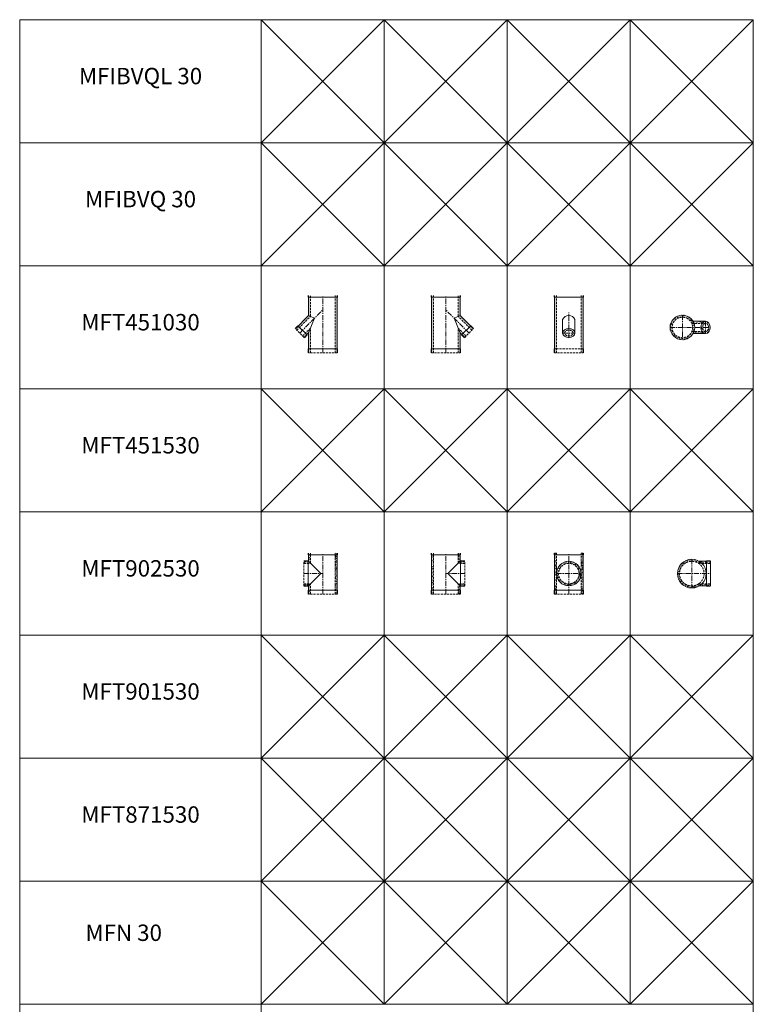
# Model space of a CAD drawing. Units: inches. Extents: x 329 to 145252, y 4 to 168462.
# Drawn here: x 74010 to 82957, y 47439 to 59439 of the extents above; entities that cross this region are included whole.
import ezdxf

# ---------------------------------------------------------------- set-up
doc = ezdxf.new("R2010")
doc.units = ezdxf.units.IN
doc.header["$MEASUREMENT"] = 0
doc.linetypes.add('CENTER', pattern=[2, 1.25, -0.25, 0.25, -0.25])
doc.linetypes.add('HIDDEN', pattern=[0.375, 0.25, -0.125])
doc.layers.add('Z-PART ONTOP', color=3, linetype='Continuous', lineweight=25)
doc.layers.add('Z-TEXT ONTOP', color=9, linetype='Continuous', lineweight=25)
doc.styles.add('ONTOP A4(H)', font='arial.ttf', dxfattribs={"height": 3})
pattern_1 = [(50, (0, 163.57), (27.3277003, -2.3908628), [2.8575, -31.4325]), (355, (0, 163.57), (-5.286513, 28.658527), [2.286, -25.1460876]), (100.451445, (2.277, 163.37), (22.041187, 26.2676628), [2.4285013, -26.7135367]), (46.1842, (0, 171.19), (40.661856, -6.306349), [4.28625, -47.14875]), (96.635558, (3.39, 170.665), (35.61062, 37.113919), [3.642753, -40.070341]), (351.18415, (0, 171.19), (35.61062, 37.113919), [3.428995, -37.71896]), (21, (3.81, 169.285), (22.7421587, -15.3397797), [2.8575, -31.4325]), (326, (3.81, 169.285), (9.2703043, 27.628195), [2.286, -25.146]), (71.451445, (5.705, 168.007), (32.012463, 12.2884153), [2.4285013, -26.7134906]), (37.5, (0, 163.57), (0.4632905, 12.68325583), [0, -24.8412, 0, -25.527, 0, -25.24125]), (7.5, (0, 163.57), (10.0229494, 15.0270862), [0, -14.5542, 0, -24.2697, 0, -9.62025]), (327.5, (-8.496, 163.57), (20.3385893, -0.8593116), [0, -9.525, 0, -29.718, 0, -39.4335]), (317.5, (-12.306, 163.57), (22.2193772, 3.8139737), [0, -12.3825, 0, -19.7358, 0, -28.0035])]
pattern_2 = [(50, (0, 0), (27.3277003, -2.3908628), [2.8575, -31.4325]), (355, (0, 0), (-5.286513, 28.658527), [2.286, -25.1460876]), (100.451445, (2.277, -0.2), (22.041187, 26.2676628), [2.4285013, -26.7135367]), (46.1842, (0, 7.62), (40.661856, -6.306349), [4.28625, -47.14875]), (96.635558, (3.39, 7.094), (35.61062, 37.113919), [3.642753, -40.070341]), (351.18415, (0, 7.62), (35.61062, 37.113919), [3.428995, -37.71896]), (21, (3.81, 5.715), (22.7421587, -15.3397797), [2.8575, -31.4325]), (326, (3.81, 5.715), (9.2703043, 27.628195), [2.286, -25.146]), (71.451445, (5.705, 4.437), (32.012463, 12.2884153), [2.4285013, -26.7134906]), (37.5, (0, 0), (0.4632905, 12.68325583), [0, -24.8412, 0, -25.527, 0, -25.24125]), (7.5, (0, 0), (10.0229494, 15.0270862), [0, -14.5542, 0, -24.2697, 0, -9.62025]), (327.5, (-8.496, 0), (20.3385893, -0.8593116), [0, -9.525, 0, -29.718, 0, -39.4335]), (317.5, (-12.306, 0), (22.2193772, 3.8139737), [0, -12.3825, 0, -19.7358, 0, -28.0035])]
pattern_3 = [(50, (29979.928, 42262.703), (27.3277003, -2.3908628), [2.8575, -31.4325]), (355, (29979.928, 42262.703), (-5.286424, 28.6584964), [2.286, -25.146]), (100.451, (29982.205, 42262.504), (22.0413752, 26.2675032), [2.4285, -26.7135]), (46.1842, (29979.928, 42270.323), (40.661856, -6.306349), [4.28625, -47.14875]), (96.6356, (29983.317, 42269.798), (35.610635, 37.1138334), [3.64275, -40.07025]), (351.184, (29979.93, 42270.323), (35.610691, 37.113768), [3.429, -37.719]), (21, (29983.738, 42268.418), (22.742232, -15.3398278), [2.8575, -31.4325]), (326, (29983.738, 42268.418), (9.2703043, 27.628195), [2.286, -25.146]), (71.4514, (29985.633, 42267.14), (32.0124736, 12.2884287), [2.4285, -26.7135]), (37.5, (29979.928, 42262.703), (0.4632905, 12.68325583), [0, -24.8412, 0, -25.527, 0, -25.24125]), (7.5, (29979.928, 42262.703), (10.0229494, 15.0270862), [0, -14.5542, 0, -24.2697, 0, -9.62025]), (327.5, (29971.432, 42262.703), (20.33858928, -0.8593116), [0, -9.525, 0, -29.718, 0, -39.4335]), (317.5, (29967.622, 42262.703), (22.2193772, 3.8139737), [0, -12.3825, 0, -19.7358, 0, -28.0035])]
pattern_4 = [(50, (30079.928, 42262.703), (27.3277003, -2.3908628), [2.8575, -31.4325]), (355, (30079.928, 42262.703), (-5.286424, 28.6584964), [2.286, -25.146]), (100.451, (30082.205, 42262.504), (22.0413752, 26.2675032), [2.4285, -26.7135]), (46.1842, (30079.928, 42270.323), (40.661856, -6.306349), [4.28625, -47.14875]), (96.6356, (30083.317, 42269.798), (35.610635, 37.1138334), [3.64275, -40.07025]), (351.184, (30079.93, 42270.323), (35.610691, 37.113768), [3.429, -37.719]), (21, (30083.738, 42268.418), (22.742232, -15.3398278), [2.8575, -31.4325]), (326, (30083.738, 42268.418), (9.2703043, 27.628195), [2.286, -25.146]), (71.4514, (30085.633, 42267.14), (32.0124736, 12.2884287), [2.4285, -26.7135]), (37.5, (30079.928, 42262.703), (0.4632905, 12.68325583), [0, -24.8412, 0, -25.527, 0, -25.24125]), (7.5, (30079.928, 42262.703), (10.0229494, 15.0270862), [0, -14.5542, 0, -24.2697, 0, -9.62025]), (327.5, (30071.432, 42262.703), (20.33858928, -0.8593116), [0, -9.525, 0, -29.718, 0, -39.4335]), (317.5, (30067.622, 42262.703), (22.2193772, 3.8139737), [0, -12.3825, 0, -19.7358, 0, -28.0035])]

# ---------------------------------------------------------------- blocks, each defined once
blk = doc.blocks.new('MFT 45 10 30 Left')
at = {"layer": 'Z-PART ONTOP', "lineweight": 5}
h = blk.add_hatch(dxfattribs=at)
h.set_pattern_fill('AR-CONC', color=256, scale=0.15, style=0)
h.set_pattern_definition(pattern_1)
h.paths.add_polyline_path([(-168135, -21505), (-168152, -21488), (-168056, -21391), (-168056, -21695), (-168081, -21695), (-168081, -21451)])
h.paths.add_polyline_path([(-168081, -20995), (-168056, -20995), (-168056, -21249), (-168223, -21417), (-168241, -21399), (-168081, -21239)])
h.paths.add_polyline_path([(-167731, -20995), (-167756, -20995), (-167756, -21695), (-167731, -21695)])
at = {"color": 0, "lineweight": 5}
for p, q in [((-168086, -21015), (-168086, -20995)), ((-168081, -20995), (-168081, -21239)), ((-167731, -20995), (-167731, -21695)), ((-167726, -21015), (-167726, -20995)), ((-167726, -21015), (-168086, -21015)), ((-168081, -21239), (-168241, -21399)), ((-168081, -21239), (-168006, -21270)), ((-168006, -21270), (-168081, -21451)), ((-168211, -21363), (-168244, -21396)), ((-168098, -21476), (-168211, -21363)), ((-168081, -21451), (-168135, -21505)), ((-168098, -21476), (-168131, -21509)), ((-168081, -21451), (-168081, -21695)), ((-167726, -21645), (-168086, -21645)), ((-168086, -21645), (-168086, -21695)), ((-167726, -21645), (-167726, -21695))]:
    blk.add_line(p, q, dxfattribs=at)
at = {"color": 0, "linetype": 'HIDDEN', "lineweight": 5, "ltscale": 100}
for p, q in [((-168056, -21249), (-168056, -20995)), ((-167756, -21695), (-167756, -20995)), ((-168223, -21417), (-168056, -21249)), ((-168135, -21505), (-168241, -21399)), ((-168152, -21488), (-168056, -21391)), ((-168056, -21695), (-168056, -21391)), ((-167731, -21695), (-168081, -21695))]:
    blk.add_line(p, q, dxfattribs=at)
at = {"color": 0, "linetype": 'CENTER', "lineweight": 5, "ltscale": 50}
for p, q in [((-167906, -21695), (-167906, -20995)), ((-168188, -21452), (-167906, -21170))]:
    blk.add_line(p, q, dxfattribs=at)
blk = doc.blocks.new('MFT 45 10 30 Right')
at = {"layer": 'Z-PART ONTOP', "lineweight": 5}
h = blk.add_hatch(dxfattribs=at)
h.set_pattern_fill('AR-CONC', color=256, scale=0.15, style=0)
h.set_pattern_definition(pattern_1)
h.paths.add_polyline_path([(-166176, -21505), (-166159, -21488), (-166256, -21391), (-166256, -21695), (-166231, -21695), (-166231, -21451)])
h.paths.add_polyline_path([(-166231, -20995), (-166256, -20995), (-166256, -21249), (-166088, -21417), (-166070, -21399), (-166231, -21239)])
h.paths.add_polyline_path([(-166581, -20995), (-166556, -20995), (-166556, -21695), (-166581, -21695)])
at = {"color": 0, "lineweight": 5}
for p, q in [((-166586, -21015), (-166586, -20995)), ((-166581, -20995), (-166581, -21695)), ((-166231, -20995), (-166231, -21239)), ((-166226, -21015), (-166226, -20995)), ((-166586, -21015), (-166226, -21015)), ((-166231, -21239), (-166306, -21270)), ((-166231, -21239), (-166070, -21399)), ((-166306, -21270), (-166231, -21451)), ((-166231, -21451), (-166231, -21695)), ((-166231, -21451), (-166176, -21505)), ((-166213, -21476), (-166100, -21363)), ((-166213, -21476), (-166180, -21509)), ((-166100, -21363), (-166067, -21396)), ((-166586, -21645), (-166226, -21645)), ((-166586, -21645), (-166586, -21695)), ((-166226, -21645), (-166226, -21695))]:
    blk.add_line(p, q, dxfattribs=at)
at = {"color": 0, "linetype": 'HIDDEN', "lineweight": 5, "ltscale": 100}
for p, q in [((-166556, -21695), (-166556, -20995)), ((-166256, -21249), (-166256, -20995)), ((-166088, -21417), (-166256, -21249)), ((-166256, -21695), (-166256, -21391)), ((-166159, -21488), (-166256, -21391)), ((-166176, -21505), (-166070, -21399)), ((-166581, -21695), (-166231, -21695))]:
    blk.add_line(p, q, dxfattribs=at)
at = {"color": 0, "linetype": 'CENTER', "lineweight": 5, "ltscale": 50}
for p, q in [((-166406, -21695), (-166406, -20995)), ((-166123, -21452), (-166406, -21170))]:
    blk.add_line(p, q, dxfattribs=at)
blk = doc.blocks.new('MFT 45 10 30 Front')
at = {"layer": 'Z-PART ONTOP', "lineweight": 5}
h = blk.add_hatch(dxfattribs=at)
h.set_pattern_fill('AR-CONC', color=256, scale=0.15, style=0)
h.set_pattern_definition(pattern_1)
h.paths.add_polyline_path([(-165081, -20995), (-165056, -20995), (-165056, -21695), (-165081, -21695)])
h.paths.add_polyline_path([(-164756, -20995), (-164731, -20995), (-164731, -21695), (-164756, -21695)])
edge = h.paths.add_edge_path()
edge.add_ellipse((-164906, -21452), major_axis=(-75, 0), ratio=0.754247, start_angle=0, end_angle=360)
edge = h.paths.add_edge_path(flags=16)
edge.add_ellipse((-164906, -21452), major_axis=(-50, 0), ratio=0.707107, start_angle=0, end_angle=360)
at = {"color": 0, "lineweight": 5}
for p, q in [((-165086, -21015), (-165086, -20995)), ((-165081, -20995), (-165081, -21695)), ((-164731, -20995), (-164731, -21695)), ((-164726, -21015), (-164726, -20995)), ((-165086, -21015), (-164726, -21015)), ((-165086, -21645), (-165056, -21645)), ((-165086, -21645), (-165086, -21695)), ((-164756, -21645), (-164726, -21645)), ((-164726, -21645), (-164726, -21695))]:
    blk.add_line(p, q, dxfattribs=at)
at = {"color": 0, "linetype": 'HIDDEN', "lineweight": 5, "ltscale": 100}
for p, q in [((-165056, -21695), (-165056, -20995)), ((-164756, -21695), (-164756, -20995)), ((-165081, -21695), (-164731, -21695)), ((-165056, -21645), (-164756, -21645))]:
    blk.add_line(p, q, dxfattribs=at)
at = {"color": 0, "linetype": 'CENTER', "lineweight": 5, "ltscale": 50}
for p, q in [((-164906, -21509), (-164906, -21203)), ((-164906, -21509), (-164906, -21203)), ((-164981, -21452), (-164831, -21452))]:
    blk.add_line(p, q, dxfattribs=at)
at = {"color": 0, "lineweight": 5}
blk.add_arc((-164906, -21322), 82.9, 25.1585, 154.8415, dxfattribs=at)
blk.add_ellipse((-164906, -21452), major_axis=(-75, 0), ratio=0.754247, dxfattribs=at)
at = {"color": 0, "linetype": 'HIDDEN', "lineweight": 5, "ltscale": 100}
blk.add_ellipse((-164906, -21452), major_axis=(-50, 0), ratio=0.707107, dxfattribs=at)
at = {"layer": 'Z-PART ONTOP', "lineweight": 5}
for p, q in [((-164981, -21287), (-164981, -21452)), ((-164831, -21287), (-164831, -21452))]:
    blk.add_line(p, q, dxfattribs=at)
blk = doc.blocks.new('MFT 45 10 30 Top')
at = {"layer": 'Z-PART ONTOP', "lineweight": 5}
h = blk.add_hatch(dxfattribs=at)
h.set_pattern_fill('AR-CONC', color=256, scale=0.15, style=0)
h.set_pattern_definition(pattern_2)
edge = h.paths.add_edge_path()
edge.add_ellipse((-163238, -21384), major_axis=(0, -75), ratio=0.754247, start_angle=-180, end_angle=-131.8103, ccw=False)
edge.add_line((-163248, -21309), (-163391, -21309))
edge.add_arc((-163521, -21384), 150, 19.4712, 30, ccw=False)
edge.add_line((-163379, -21334), (-163281, -21334))
edge = h.paths.add_edge_path()
edge.add_arc((-163521, -21384), 150, 330, 340.5288, ccw=False)
edge.add_line((-163391, -21459), (-163244, -21459))
edge.add_ellipse((-163238, -21384), major_axis=(0, -75), ratio=0.754247, start_angle=-48.1897, end_angle=0, ccw=False)
edge.add_line((-163281, -21434), (-163379, -21434))
edge = h.paths.add_edge_path()
edge.add_arc((-163521, -21384), 150, 0, 360)
edge = h.paths.add_edge_path(flags=16)
edge.add_arc((-163521, -21384), 125, 0, 360)
edge = h.paths.add_edge_path()
edge.add_ellipse((-163238, -21384), major_axis=(0, -75), ratio=0.754247, start_angle=0, end_angle=360)
edge = h.paths.add_edge_path(flags=16)
edge.add_ellipse((-163238, -21384), major_axis=(0, -50), ratio=0.707107, start_angle=0, end_angle=360)
at = {"color": 0, "linetype": 'CENTER', "lineweight": 5, "ltscale": 50}
for p, q in [((-163521, -21234), (-163521, -21534)), ((-163238, -21309), (-163238, -21459)), ((-163671, -21384), (-163203, -21384))]:
    blk.add_line(p, q, dxfattribs=at)
at = {"color": 0, "linetype": 'HIDDEN', "lineweight": 5, "ltscale": 100}
for p, q in [((-163406, -21334), (-163238, -21334)), ((-163406, -21434), (-163238, -21434))]:
    blk.add_line(p, q, dxfattribs=at)
at = {"color": 0, "lineweight": 5}
for p, q in [((-163391, -21309), (-163238, -21309)), ((-163391, -21459), (-163238, -21459))]:
    blk.add_line(p, q, dxfattribs=at)
blk.add_circle((-163521, -21384), 150, dxfattribs=at)
at = {"color": 0, "linetype": 'HIDDEN', "lineweight": 5, "ltscale": 100}
blk.add_circle((-163521, -21384), 125, dxfattribs=at)
at = {"color": 0, "lineweight": 5}
blk.add_ellipse((-163238, -21384), major_axis=(0, -75), ratio=0.754247, start_param=-3.141592653589793, end_param=3.141592653589792, dxfattribs=at)
at = {"color": 0, "linetype": 'HIDDEN', "lineweight": 5, "ltscale": 100}
blk.add_ellipse((-163238, -21384), major_axis=(0, -50), ratio=0.707107, start_param=-3.141592653589793, end_param=3.141592653589792, dxfattribs=at)
blk = doc.blocks.new('MFT90 25 30 Left')
at = {"lineweight": 5}
h = blk.add_hatch(dxfattribs=at)
h.set_pattern_fill('AR-CONC', color=3, scale=0.15, style=0)
h.set_pattern_definition(pattern_4)
h.paths.add_polyline_path([(-168081, -24134), (-168056, -24134), (-168056, -24154), (-168081, -24154)])
h.paths.add_polyline_path([(-168081, -24154), (-168056, -24154), (-168056, -24259), (-168081, -24234)])
h.paths.add_polyline_path([(-168089, -24234), (-168081, -24234), (-168056, -24259), (-168089, -24259)])
h.paths.add_polyline_path([(-168136, -24234), (-168089, -24234), (-168089, -24259), (-168136, -24259)])
h.paths.add_polyline_path([(-168136, -24509), (-168089, -24509), (-168089, -24534), (-168136, -24534)])
h.paths.add_polyline_path([(-168089, -24509), (-168056, -24509), (-168081, -24534), (-168089, -24534)])
h.paths.add_polyline_path([(-168081, -24534), (-168056, -24509), (-168056, -24584), (-168081, -24584)])
h.paths.add_polyline_path([(-168081, -24584), (-168056, -24584), (-168056, -24634), (-168081, -24634)])
h = blk.add_hatch(dxfattribs=at)
h.set_pattern_fill('AR-CONC', color=3, scale=0.15, style=0)
h.set_pattern_definition(pattern_3)
h.paths.add_polyline_path([(-167756, -24134), (-167731, -24134), (-167731, -24154), (-167756, -24154)])
h.paths.add_polyline_path([(-167756, -24154), (-167731, -24154), (-167731, -24584), (-167756, -24584)])
h.paths.add_polyline_path([(-167756, -24584), (-167731, -24584), (-167731, -24634), (-167756, -24634)])
at = {"color": 3, "lineweight": 5}
for p, q in [((-168086, -24229), (-168136, -24229)), ((-168081, -24234), (-168136, -24234)), ((-168086, -24154), (-168086, -24134)), ((-167726, -24154), (-168086, -24154)), ((-168086, -24539), (-168086, -24229)), ((-168081, -24134), (-168081, -24234)), ((-168081, -24234), (-167931, -24384)), ((-167731, -24134), (-167731, -24634)), ((-167726, -24154), (-167726, -24134)), ((-167931, -24384), (-168081, -24534)), ((-168081, -24534), (-168136, -24534)), ((-168086, -24539), (-168136, -24539)), ((-167726, -24584), (-168086, -24584)), ((-168086, -24584), (-168086, -24634)), ((-168081, -24534), (-168081, -24634)), ((-167726, -24584), (-167726, -24634))]:
    blk.add_line(p, q, dxfattribs=at)
at = {"color": 3, "linetype": 'HIDDEN', "lineweight": 5, "ltscale": 100}
for p, q in [((-168136, -24534), (-168136, -24234)), ((-168056, -24259), (-168056, -24134)), ((-167756, -24634), (-167756, -24134)), ((-168136, -24259), (-168056, -24259)), ((-168136, -24509), (-168056, -24509)), ((-168056, -24634), (-168056, -24509)), ((-167731, -24634), (-168081, -24634))]:
    blk.add_line(p, q, dxfattribs=at)
at = {"color": 3, "linetype": 'CENTER', "lineweight": 5, "ltscale": 50}
for p, q in [((-167906, -24634), (-167906, -24134)), ((-168139, -24384), (-167906, -24384))]:
    blk.add_line(p, q, dxfattribs=at)
blk = doc.blocks.new('MFT90 25 30 Right')
at = {"lineweight": 5}
h = blk.add_hatch(dxfattribs=at)
h.set_pattern_fill('AR-CONC', color=3, scale=0.15, style=0)
h.set_pattern_definition(pattern_3)
h.paths.add_polyline_path([(-166556, -24134), (-166581, -24134), (-166581, -24154), (-166556, -24154)])
h.paths.add_polyline_path([(-166556, -24154), (-166581, -24154), (-166581, -24584), (-166556, -24584)])
h.paths.add_polyline_path([(-166556, -24584), (-166581, -24584), (-166581, -24634), (-166556, -24634)])
h = blk.add_hatch(dxfattribs=at)
h.set_pattern_fill('AR-CONC', color=3, scale=0.15, style=0)
h.set_pattern_definition(pattern_4)
h.paths.add_polyline_path([(-166231, -24134), (-166256, -24134), (-166256, -24154), (-166231, -24154)])
h.paths.add_polyline_path([(-166231, -24154), (-166256, -24154), (-166256, -24259), (-166231, -24234)])
h.paths.add_polyline_path([(-166223, -24234), (-166231, -24234), (-166256, -24259), (-166223, -24259)])
h.paths.add_polyline_path([(-166176, -24234), (-166223, -24234), (-166223, -24259), (-166176, -24259)])
h.paths.add_polyline_path([(-166176, -24509), (-166223, -24509), (-166223, -24534), (-166176, -24534)])
h.paths.add_polyline_path([(-166223, -24509), (-166256, -24509), (-166231, -24534), (-166223, -24534)])
h.paths.add_polyline_path([(-166231, -24534), (-166256, -24509), (-166256, -24584), (-166231, -24584)])
h.paths.add_polyline_path([(-166231, -24584), (-166256, -24584), (-166256, -24634), (-166231, -24634)])
at = {"color": 3, "lineweight": 5}
for p, q in [((-166586, -24154), (-166586, -24134)), ((-166586, -24154), (-166226, -24154)), ((-166581, -24134), (-166581, -24634)), ((-166231, -24234), (-166381, -24384)), ((-166231, -24134), (-166231, -24234)), ((-166231, -24234), (-166176, -24234)), ((-166226, -24154), (-166226, -24134)), ((-166226, -24539), (-166226, -24229)), ((-166226, -24229), (-166176, -24229)), ((-166381, -24384), (-166231, -24534)), ((-166586, -24584), (-166226, -24584)), ((-166586, -24584), (-166586, -24634)), ((-166231, -24534), (-166231, -24634)), ((-166231, -24534), (-166176, -24534)), ((-166226, -24539), (-166176, -24539)), ((-166226, -24584), (-166226, -24634))]:
    blk.add_line(p, q, dxfattribs=at)
at = {"color": 3, "linetype": 'HIDDEN', "lineweight": 5, "ltscale": 100}
for p, q in [((-166556, -24634), (-166556, -24134)), ((-166256, -24259), (-166256, -24134)), ((-166176, -24534), (-166176, -24234)), ((-166176, -24259), (-166256, -24259)), ((-166256, -24634), (-166256, -24509)), ((-166176, -24509), (-166256, -24509)), ((-166581, -24634), (-166231, -24634))]:
    blk.add_line(p, q, dxfattribs=at)
at = {"color": 3, "linetype": 'CENTER', "lineweight": 5, "ltscale": 50}
for p, q in [((-166406, -24634), (-166406, -24134)), ((-166173, -24384), (-166406, -24384))]:
    blk.add_line(p, q, dxfattribs=at)
blk = doc.blocks.new('MFT90 25 30 Front')
at = {"lineweight": 5}
h = blk.add_hatch(dxfattribs=at)
h.set_pattern_fill('AR-CONC', color=3, scale=0.15)
h.set_pattern_definition(pattern_2)
h.paths.add_polyline_path([(-164906, -24259), (-164906, -24234, 0.414214), (-165056, -24384), (-165031, -24384, -0.414214)])
h.paths.add_polyline_path([(-164906, -24234), (-164906, -24259, -0.414214), (-164781, -24384), (-164756, -24384, 0.414214)])
h.paths.add_polyline_path([(-164756, -24384), (-164781, -24384, -0.414214), (-164906, -24509), (-164906, -24534, 0.414214)])
h.paths.add_polyline_path([(-165031, -24384), (-165056, -24384, 0.414214), (-164906, -24534), (-164906, -24509, -0.414214)])
h.paths.add_polyline_path([(-165056, -24584), (-165081, -24584), (-165081, -24634), (-165056, -24634)])
h.paths.add_polyline_path([(-165056, -24384), (-165056, -24154), (-165081, -24154), (-165081, -24584), (-165056, -24584)])
h.paths.add_polyline_path([(-165056, -24134), (-165081, -24134), (-165081, -24154), (-165056, -24154)])
h.paths.add_polyline_path([(-164731, -24134), (-164756, -24134), (-164756, -24154), (-164731, -24154)])
h.paths.add_polyline_path([(-164731, -24154), (-164756, -24154), (-164756, -24384), (-164756, -24584), (-164731, -24584)])
h.paths.add_polyline_path([(-164731, -24584), (-164756, -24584), (-164756, -24634), (-164731, -24634)])
at = {"color": 3, "lineweight": 5}
for p, q in [((-165086, -24154), (-165086, -24134)), ((-165086, -24154), (-164726, -24154)), ((-165081, -24134), (-165081, -24634)), ((-164731, -24134), (-164731, -24634)), ((-164726, -24154), (-164726, -24134)), ((-165086, -24584), (-164726, -24584)), ((-165086, -24584), (-165086, -24634)), ((-164726, -24584), (-164726, -24634))]:
    blk.add_line(p, q, dxfattribs=at)
at = {"color": 3, "linetype": 'HIDDEN', "lineweight": 5, "ltscale": 100}
for p, q in [((-165056, -24384), (-165056, -24134)), ((-164756, -24384), (-164756, -24134)), ((-165056, -24634), (-165056, -24384)), ((-164756, -24634), (-164756, -24384)), ((-165081, -24634), (-164731, -24634))]:
    blk.add_line(p, q, dxfattribs=at)
at = {"color": 3, "linetype": 'CENTER', "lineweight": 5, "ltscale": 50}
for p, q in [((-164906, -24634), (-164906, -24134)), ((-165056, -24384), (-164756, -24384))]:
    blk.add_line(p, q, dxfattribs=at)
at = {"color": 3, "lineweight": 5}
blk.add_circle((-164906, -24384), 150, dxfattribs=at)
at = {"color": 3, "linetype": 'HIDDEN', "lineweight": 5, "ltscale": 100}
blk.add_circle((-164906, -24384), 125, dxfattribs=at)
at = {"layer": 'Z-PART ONTOP', "lineweight": 5}
for points in [[(-165081, -24134), (-165056, -24134), (-165056, -24154), (-165081, -24154)], [(-164731, -24134), (-164756, -24134), (-164756, -24154), (-164731, -24154)]]:
    blk.add_lwpolyline(points, close=True, dxfattribs=at)
blk = doc.blocks.new('MFT90 25 30 Top')
at = {"lineweight": 5}
h = blk.add_hatch(dxfattribs=at)
h.set_pattern_fill('AR-CONC', color=3, scale=0.15)
h.set_pattern_definition(pattern_2)
h.paths.add_polyline_path([(-163406, -24234), (-163406, -24209, 0.414214), (-163581, -24384), (-163556, -24384, -0.414214)])
h.paths.add_polyline_path([(-163556, -24384), (-163581, -24384, 0.414214), (-163406, -24559), (-163406, -24534, -0.414214)])
h.paths.add_polyline_path([(-163283, -24509), (-163323, -24509, -0.147477), (-163406, -24534), (-163406, -24559, 0.196262)])
h.paths.add_polyline_path([(-163226, -24509), (-163283, -24509, -0.05859), (-163315, -24534), (-163226, -24534)])
h.paths.add_polyline_path([(-163176, -24509), (-163226, -24509), (-163226, -24534), (-163176, -24534)])
h.paths.add_polyline_path([(-163176, -24234), (-163226, -24234), (-163226, -24259), (-163176, -24259)])
h.paths.add_polyline_path([(-163226, -24234), (-163315, -24234, -0.05859), (-163283, -24259), (-163226, -24259)])
h.paths.add_polyline_path([(-163406, -24209), (-163406, -24234, -0.147477), (-163323, -24259), (-163283, -24259, 0.196262)])
at = {"color": 3, "linetype": 'CENTER', "lineweight": 5, "ltscale": 50}
for p, q in [((-163406, -24209), (-163406, -24559)), ((-163581, -24384), (-163176, -24384))]:
    blk.add_line(p, q, dxfattribs=at)
at = {"color": 3, "lineweight": 5}
for p, q in [((-163315, -24234), (-163176, -24234)), ((-163226, -24539), (-163226, -24229)), ((-163226, -24229), (-163176, -24229)), ((-163176, -24234), (-163176, -24534)), ((-163315, -24534), (-163176, -24534)), ((-163226, -24539), (-163176, -24539))]:
    blk.add_line(p, q, dxfattribs=at)
at = {"color": 3, "linetype": 'HIDDEN', "lineweight": 5, "ltscale": 100}
for p, q in [((-163323, -24259), (-163176, -24259)), ((-163323, -24509), (-163176, -24509))]:
    blk.add_line(p, q, dxfattribs=at)
at = {"color": 3, "lineweight": 5}
blk.add_circle((-163406, -24384), 175, dxfattribs=at)
at = {"color": 3, "linetype": 'HIDDEN', "lineweight": 5, "ltscale": 100}
blk.add_circle((-163406, -24384), 150, dxfattribs=at)

msp = doc.modelspace()

# ---------------------------------------------------------------- linework, layer by layer
at = {"color": 0, "lineweight": 5}
for p, q in [((76957, 47439), (76957, 33475)), ((82957, 47439), (82957, 45939))]:
    msp.add_line(p, q, dxfattribs=at)
at = {"layer": 'Z-PART ONTOP', "color": 0, "lineweight": 5}
for p, q in [((78457, 59439), (76957, 57939)), ((78457, 57939), (76957, 59439)), ((79957, 59439), (78457, 57939)), ((79957, 57939), (78457, 59439)), ((81457, 59439), (79957, 57939)), ((81457, 57939), (79957, 59439)), ((82957, 59439), (81457, 57939)), ((82957, 57939), (81457, 59439)), ((78457, 57939), (76957, 56439)), ((78457, 56439), (76957, 57939)), ((79957, 57939), (78457, 56439)), ((79957, 56439), (78457, 57939)), ((81457, 57939), (79957, 56439)), ((81457, 56439), (79957, 57939)), ((82957, 57939), (81457, 56439)), ((82957, 56439), (81457, 57939)), ((78457, 54939), (76957, 53439)), ((78457, 53439), (76957, 54939)), ((79957, 54939), (78457, 53439)), ((79957, 53439), (78457, 54939)), ((81457, 54939), (79957, 53439)), ((81457, 53439), (79957, 54939)), ((82957, 54939), (81457, 53439)), ((82957, 53439), (81457, 54939)), ((78457, 51939), (76957, 50439)), ((78457, 50439), (76957, 51939)), ((78457, 51939), (76957, 50439)), ((78457, 50439), (76957, 51939)), ((79957, 51939), (78457, 50439)), ((79957, 50439), (78457, 51939)), ((79957, 51939), (78457, 50439)), ((79957, 50439), (78457, 51939)), ((81457, 51939), (79957, 50439)), ((81457, 50439), (79957, 51939)), ((81457, 51939), (79957, 50439)), ((81457, 50439), (79957, 51939)), ((82957, 51939), (81457, 50439)), ((82957, 50439), (81457, 51939)), ((82957, 51939), (81457, 50439)), ((82957, 50439), (81457, 51939)), ((78457, 50439), (76957, 48939)), ((78457, 48939), (76957, 50439)), ((79957, 50439), (78457, 48939)), ((79957, 48939), (78457, 50439)), ((81457, 50439), (79957, 48939)), ((81457, 48939), (79957, 50439)), ((82957, 50439), (81457, 48939)), ((82957, 48939), (81457, 50439)), ((78457, 48939), (76957, 47439)), ((78457, 47439), (76957, 48939)), ((79957, 48939), (78457, 47439)), ((79957, 47439), (78457, 48939)), ((81457, 48939), (79957, 47439)), ((81457, 47439), (79957, 48939)), ((82957, 48939), (81457, 47439)), ((82957, 47439), (81457, 48939)), ((74010, 47439), (74010, 10975))]:
    msp.add_line(p, q, dxfattribs=at)
for points in [[(82957, 57939), (74010, 57939), (74010, 59439), (82957, 59439)], [(76957, 59439), (78457, 59439), (78457, 57939), (76957, 57939)], [(79957, 59439), (81457, 59439), (81457, 57939), (79957, 57939)], [(82957, 56439), (74010, 56439), (74010, 57939), (82957, 57939)], [(76957, 57939), (78457, 57939), (78457, 56439), (76957, 56439)], [(79957, 57939), (81457, 57939), (81457, 56439), (79957, 56439)], [(82957, 54939), (74010, 54939), (74010, 56439), (82957, 56439)], [(76957, 56439), (78457, 56439), (78457, 54939), (76957, 54939)], [(79957, 56439), (81457, 56439), (81457, 54939), (79957, 54939)], [(82957, 53439), (74010, 53439), (74010, 54939), (82957, 54939)], [(76957, 54939), (78457, 54939), (78457, 53439), (76957, 53439)], [(79957, 54939), (81457, 54939), (81457, 53439), (79957, 53439)], [(82957, 51939), (74010, 51939), (74010, 53439), (82957, 53439)], [(76957, 53439), (78457, 53439), (78457, 51939), (76957, 51939)], [(79957, 53439), (81457, 53439), (81457, 51939), (79957, 51939)], [(82957, 50439), (74010, 50439), (74010, 51939), (82957, 51939)], [(82957, 50439), (74010, 50439), (74010, 51939), (82957, 51939)], [(76957, 51939), (78457, 51939), (78457, 50439), (76957, 50439)], [(76957, 51939), (78457, 51939), (78457, 50439), (76957, 50439)], [(79957, 51939), (81457, 51939), (81457, 50439), (79957, 50439)], [(79957, 51939), (81457, 51939), (81457, 50439), (79957, 50439)], [(82957, 48939), (74010, 48939), (74010, 50439), (82957, 50439)], [(76957, 50439), (78457, 50439), (78457, 48939), (76957, 48939)], [(79957, 50439), (81457, 50439), (81457, 48939), (79957, 48939)], [(82957, 47439), (74010, 47439), (74010, 48939), (82957, 48939)], [(76957, 48939), (78457, 48939), (78457, 47439), (76957, 47439)], [(79957, 48939), (81457, 48939), (81457, 47439), (79957, 47439)]]:
    msp.add_lwpolyline(points, close=True, dxfattribs=at)

# ---------------------------------------------------------------- block references
at = {"layer": 'Z-PART ONTOP', "lineweight": 5}
for name in ['MFT 45 10 30 Left', 'MFT 45 10 30 Right', 'MFT 45 10 30 Front', 'MFT 45 10 30 Top', 'MFT90 25 30 Left', 'MFT90 25 30 Right', 'MFT90 25 30 Front', 'MFT90 25 30 Top']:
    msp.add_blockref(name, (245613, 77072), dxfattribs=at)

# ---------------------------------------------------------------- texts
at = {"color": 7, "lineweight": 5, "insert": (74812, 48411), "char_height": 200, "attachment_point": 1, "style": 'ONTOP A4(H)'}
msp.add_mtext_dynamic_manual_height_columns('MFN 30', width=1728.82, gutter_width=15, heights=[0], dxfattribs=at)
at = {"layer": 'Z-TEXT ONTOP', "lineweight": 5, "char_height": 200, "width": 2947.2, "attachment_point": 5, "style": 'ONTOP A4(H)'}
for s, insert in [('MFIBVQL 30', (75484, 58726)), ('MFIBVQ 30', (75484, 57226)), ('MFT451030', (75484, 55726)), ('MFT451530', (75484, 54226)), ('MFT902530', (75484, 52726)), ('MFT901530', (75484, 51226)), ('MFT871530', (75484, 49726))]:
    msp.add_mtext(s, dxfattribs=dict(at, insert=insert))

doc.saveas('drawing.dxf')
